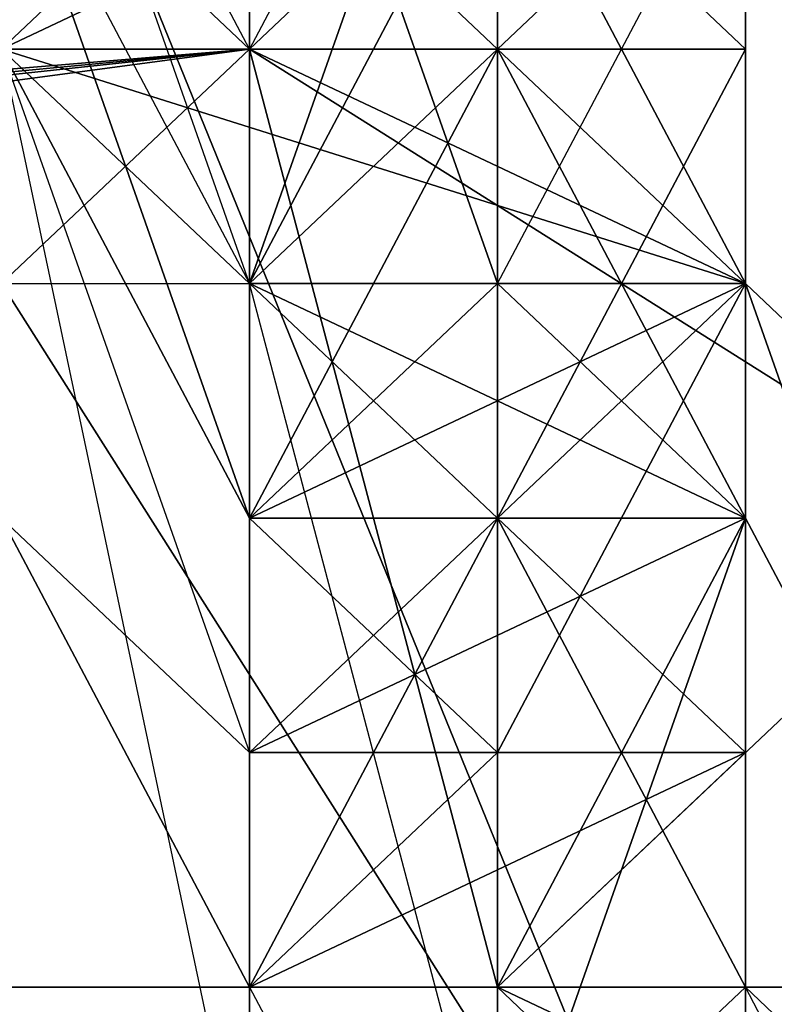
# Model space of a CAD drawing. Units: millimetres. Extents: x 64811 to 83390, y -8972 to 267.
# Drawn here: x 70646 to 70662, y -4262 to -4241 of the extents above; entities that cross this region are included whole.
import ezdxf

# ---------------------------------------------------------------- set-up
doc = ezdxf.new("R2010")
doc.units = ezdxf.units.MM
doc.layers.add('HARDWOOD ИК 0151Т-4', color=250, linetype='Continuous', lineweight=25)
doc.layers.add('МАФЫ НАШИ', color=7, linetype='Continuous', lineweight=25)

# ---------------------------------------------------------------- blocks, each defined once
blk = doc.blocks.new('пртенон')
at = {"layer": 'HARDWOOD ИК 0151Т-4', "color": 7, "lineweight": 25}
for p, q in [((70634.938, -4206.012), (70661.756, -4271.933)), ((70661.756, -4271.933), (70634.938, -4206.012)), ((70634.938, -4206.012), (70661.756, -4271.933)), ((70661.756, -4271.933), (70634.938, -4206.012)), ((70651.029, -4226.295), (70651.029, -4246.579)), ((70651.029, -4226.295), (70651.029, -4251.65)), ((70651.029, -4251.65), (70651.029, -4226.295)), ((70651.029, -4226.295), (70651.029, -4246.579)), ((70651.029, -4246.579), (70651.029, -4226.295)), ((70651.029, -4241.508), (70651.029, -4226.295)), ((70651.029, -4226.295), (70651.029, -4246.579)), ((70651.029, -4246.579), (70651.029, -4226.295)), ((70651.029, -4226.295), (70651.029, -4241.508)), ((70651.029, -4226.295), (70651.029, -4241.508)), ((70651.029, -4246.579), (70651.029, -4226.295)), ((70651.029, -4246.579), (70651.029, -4226.295)), ((70651.029, -4246.579), (70651.029, -4226.295)), ((70651.029, -4226.295), (70651.029, -4251.65)), ((70651.029, -4246.579), (70651.029, -4226.295)), ((70651.029, -4251.65), (70651.029, -4226.295)), ((70656.392, -4241.508), (70656.392, -4226.295)), ((70656.392, -4241.508), (70656.392, -4226.295)), ((70656.392, -4241.508), (70656.392, -4226.295)), ((70656.392, -4226.295), (70656.392, -4241.508)), ((70656.392, -4241.508), (70656.392, -4226.295)), ((70656.392, -4246.579), (70656.392, -4226.295)), ((70656.392, -4241.508), (70656.392, -4226.295)), ((70651.029, -4246.579), (70645.665, -4231.366)), ((70651.029, -4246.579), (70645.665, -4231.366)), ((70651.029, -4241.508), (70645.665, -4231.366)), ((70651.029, -4241.508), (70645.665, -4231.366)), ((70651.029, -4246.579), (70651.029, -4231.366)), ((70651.029, -4251.65), (70651.029, -4231.366)), ((70651.029, -4231.366), (70651.029, -4251.65)), ((70651.029, -4246.579), (70651.029, -4231.366)), ((70651.029, -4231.366), (70656.392, -4246.579)), ((70656.392, -4246.579), (70651.029, -4231.366)), ((70656.392, -4231.366), (70651.029, -4246.579)), ((70651.029, -4241.508), (70651.029, -4231.366)), ((70651.029, -4241.508), (70651.029, -4231.366)), ((70651.029, -4231.366), (70651.029, -4241.508)), ((70651.029, -4241.508), (70651.029, -4231.366)), ((70656.392, -4231.366), (70651.029, -4241.508)), ((70656.392, -4231.366), (70651.029, -4241.508)), ((70656.392, -4231.366), (70651.029, -4246.579)), ((70651.029, -4231.366), (70656.392, -4246.579)), ((70656.392, -4246.579), (70651.029, -4231.366)), ((70651.029, -4231.366), (70651.029, -4246.579)), ((70651.029, -4246.579), (70656.392, -4231.366)), ((70651.029, -4231.366), (70651.029, -4246.579)), ((70651.029, -4231.366), (70651.029, -4251.65)), ((70651.029, -4251.65), (70651.029, -4231.366)), ((70651.029, -4231.366), (70651.029, -4246.579)), ((70651.029, -4241.508), (70651.029, -4231.366)), ((70651.029, -4241.508), (70651.029, -4231.366)), ((70656.392, -4231.366), (70651.029, -4246.579)), ((70656.392, -4231.366), (70656.392, -4241.508)), ((70656.392, -4241.508), (70656.392, -4231.366)), ((70656.392, -4231.366), (70656.392, -4241.508)), ((70656.392, -4231.366), (70656.392, -4241.508)), ((70656.392, -4241.508), (70656.392, -4231.366)), ((70656.392, -4231.366), (70656.392, -4241.508)), ((70656.392, -4231.366), (70656.392, -4241.508)), ((70656.392, -4231.366), (70656.392, -4241.508)), ((70656.392, -4241.508), (70656.392, -4231.366)), ((70656.392, -4231.366), (70656.392, -4241.508)), ((70656.392, -4231.366), (70656.392, -4241.508)), ((70656.392, -4241.508), (70656.392, -4231.366)), ((70656.392, -4231.366), (70656.392, -4241.508)), ((70656.392, -4241.508), (70656.392, -4231.366)), ((70656.392, -4231.366), (70656.392, -4241.508)), ((70656.392, -4241.508), (70656.392, -4231.366)), ((70656.392, -4231.366), (70656.392, -4241.508)), ((70656.392, -4241.508), (70656.392, -4231.366)), ((70656.392, -4231.366), (70656.392, -4241.508)), ((70656.392, -4231.366), (70656.392, -4241.508)), ((70645.665, -4236.437), (70651.029, -4251.65)), ((70651.029, -4251.65), (70645.665, -4236.437)), ((70645.665, -4236.437), (70651.029, -4246.579)), ((70656.392, -4236.437), (70645.665, -4241.508)), ((70645.665, -4236.437), (70651.029, -4241.508)), ((70651.029, -4236.437), (70645.665, -4241.508)), ((70645.665, -4241.508), (70651.029, -4236.437)), ((70651.029, -4241.508), (70645.665, -4236.437)), ((70645.665, -4236.437), (70651.029, -4241.508)), ((70656.392, -4236.437), (70645.665, -4241.508)), ((70645.665, -4241.508), (70656.392, -4236.437)), ((70651.029, -4236.437), (70645.665, -4241.508)), ((70645.665, -4236.437), (70651.029, -4241.508)), ((70651.029, -4241.508), (70645.665, -4236.437)), ((70645.665, -4241.508), (70651.029, -4236.437)), ((70651.029, -4251.65), (70645.665, -4236.437)), ((70645.665, -4236.437), (70651.029, -4251.65)), ((70651.029, -4251.65), (70645.665, -4236.437)), ((70645.665, -4236.437), (70651.029, -4251.65)), ((70651.029, -4251.65), (70645.665, -4236.437)), ((70645.665, -4236.437), (70651.029, -4246.579)), ((70651.029, -4251.65), (70645.665, -4236.437)), ((70645.665, -4236.437), (70651.029, -4251.65)), ((70651.029, -4241.508), (70645.665, -4236.437)), ((70645.665, -4236.437), (70651.029, -4251.65)), ((70651.029, -4241.508), (70651.029, -4236.437)), ((70656.392, -4241.508), (70651.029, -4236.437)), ((70656.392, -4236.437), (70651.029, -4246.579)), ((70651.029, -4246.579), (70651.029, -4236.437)), ((70651.029, -4246.579), (70656.392, -4236.437)), ((70651.029, -4236.437), (70651.029, -4241.508)), ((70651.029, -4236.437), (70651.029, -4241.508)), ((70651.029, -4246.579), (70651.029, -4236.437)), ((70651.029, -4236.437), (70651.029, -4241.508)), ((70651.029, -4246.579), (70651.029, -4236.437)), ((70651.029, -4236.437), (70651.029, -4246.579)), ((70651.029, -4241.508), (70651.029, -4236.437)), ((70651.029, -4236.437), (70651.029, -4241.508)), ((70656.392, -4241.508), (70651.029, -4236.437)), ((70651.029, -4241.508), (70651.029, -4236.437)), ((70656.392, -4241.508), (70651.029, -4236.437)), ((70651.029, -4246.579), (70656.392, -4236.437)), ((70656.392, -4236.437), (70651.029, -4246.579)), ((70651.029, -4236.437), (70651.029, -4241.508)), ((70651.029, -4236.437), (70651.029, -4241.508)), ((70651.029, -4246.579), (70651.029, -4236.437)), ((70651.029, -4236.437), (70651.029, -4241.508)), ((70651.029, -4241.508), (70651.029, -4236.437)), ((70651.029, -4236.437), (70651.029, -4241.508)), ((70656.392, -4236.437), (70651.029, -4241.508)), ((70651.029, -4241.508), (70656.392, -4236.437)), ((70651.029, -4236.437), (70651.029, -4246.579)), ((70656.392, -4236.437), (70651.029, -4241.508)), ((70651.029, -4246.579), (70651.029, -4236.437)), ((70651.029, -4236.437), (70656.392, -4241.508)), ((70651.029, -4241.508), (70656.392, -4236.437)), ((70651.029, -4236.437), (70651.029, -4241.508)), ((70656.392, -4241.508), (70651.029, -4236.437)), ((70651.029, -4246.579), (70651.029, -4236.437)), ((70651.029, -4236.437), (70651.029, -4246.579)), ((70651.029, -4236.437), (70651.029, -4246.579)), ((70651.029, -4246.579), (70651.029, -4236.437)), ((70651.029, -4241.508), (70651.029, -4236.437)), ((70651.029, -4236.437), (70651.029, -4241.508)), ((70656.392, -4236.437), (70656.392, -4241.508)), ((70661.756, -4246.579), (70656.392, -4236.437)), ((70656.392, -4236.437), (70661.756, -4246.579)), ((70656.392, -4241.508), (70656.392, -4236.437)), ((70656.392, -4246.579), (70661.756, -4236.437)), ((70661.756, -4236.437), (70656.392, -4241.508)), ((70661.756, -4241.508), (70656.392, -4236.437)), ((70656.392, -4236.437), (70661.756, -4241.508)), ((70656.392, -4246.579), (70661.756, -4236.437)), ((70661.756, -4241.508), (70656.392, -4236.437)), ((70656.392, -4236.437), (70656.392, -4241.508)), ((70656.392, -4236.437), (70661.756, -4241.508)), ((70661.756, -4241.508), (70656.392, -4236.437)), ((70661.756, -4236.437), (70656.392, -4241.508)), ((70656.392, -4241.508), (70656.392, -4236.437)), ((70656.392, -4236.437), (70661.756, -4241.508)), ((70661.756, -4246.579), (70661.756, -4236.437)), ((70661.756, -4236.437), (70661.756, -4241.508)), ((70661.756, -4236.437), (70661.756, -4251.65)), ((70661.756, -4236.437), (70661.756, -4241.508)), ((70661.756, -4241.508), (70661.756, -4236.437)), ((70661.756, -4241.508), (70661.756, -4236.437)), ((70661.756, -4246.579), (70661.756, -4236.437)), ((70661.756, -4236.437), (70661.756, -4241.508)), ((70651.029, -4241.508), (70227.302, -4287.146)), ((70227.302, -4282.075), (70651.029, -4241.508)), ((70651.029, -4241.508), (70227.302, -4277.004)), ((70227.302, -4277.004), (70651.029, -4241.508)), ((70651.029, -4241.508), (70227.302, -4277.004)), ((70227.302, -4282.075), (70651.029, -4241.508)), ((70651.029, -4241.508), (70227.302, -4282.075)), ((70227.302, -4287.146), (70651.029, -4241.508)), ((70651.029, -4241.508), (70227.302, -4287.146)), ((70227.302, -4277.004), (70651.029, -4241.508)), ((70232.665, -4297.288), (70651.029, -4241.508)), ((70651.029, -4241.508), (70232.665, -4297.288)), ((70645.665, -4241.508), (70661.756, -4246.579)), ((70651.029, -4246.579), (70645.665, -4241.508)), ((70645.665, -4241.508), (70651.029, -4241.508)), ((70651.029, -4241.508), (70645.665, -4241.508)), ((70651.029, -4241.508), (70645.665, -4246.579)), ((70645.665, -4241.508), (70661.756, -4246.579)), ((70661.756, -4246.579), (70645.665, -4241.508)), ((70645.665, -4241.508), (70651.029, -4251.65)), ((70651.029, -4241.508), (70645.665, -4246.579)), ((70645.665, -4246.579), (70651.029, -4241.508)), ((70651.029, -4246.579), (70645.665, -4241.508)), ((70645.665, -4241.508), (70651.029, -4241.508)), ((70651.029, -4241.508), (70645.665, -4241.508)), ((70645.665, -4241.508), (70651.029, -4256.721)), ((70645.665, -4241.508), (70651.029, -4266.862)), ((70651.029, -4251.65), (70645.665, -4241.508)), ((70645.665, -4241.508), (70661.756, -4246.579)), ((70645.665, -4241.508), (70651.029, -4266.862)), ((70651.029, -4251.65), (70651.029, -4241.508)), ((70651.029, -4241.508), (70651.029, -4261.791)), ((70651.029, -4261.791), (70651.029, -4241.508)), ((70651.029, -4241.508), (70651.029, -4251.65)), ((70651.029, -4251.65), (70651.029, -4241.508)), ((70656.392, -4241.508), (70651.029, -4241.508)), ((70651.029, -4241.508), (70651.029, -4246.579)), ((70651.029, -4246.579), (70651.029, -4241.508)), ((70651.029, -4241.508), (70656.392, -4241.508)), ((70651.029, -4241.508), (70651.029, -4251.65)), ((70661.756, -4246.579), (70651.029, -4241.508)), ((70651.029, -4241.508), (70667.119, -4251.65)), ((70656.392, -4261.791), (70651.029, -4241.508)), ((70651.029, -4241.508), (70667.119, -4251.65)), ((70651.029, -4246.579), (70656.392, -4241.508)), ((70656.392, -4241.508), (70651.029, -4251.65)), ((70651.029, -4241.508), (70651.029, -4246.579)), ((70651.029, -4246.579), (70651.029, -4241.508)), ((70651.029, -4241.508), (70651.029, -4251.65)), ((70651.029, -4246.579), (70651.029, -4241.508)), ((70656.392, -4241.508), (70651.029, -4246.579)), ((70651.029, -4246.579), (70651.029, -4241.508)), ((70651.029, -4246.579), (70651.029, -4241.508)), ((70651.029, -4241.508), (70651.029, -4246.579)), ((70651.029, -4251.65), (70651.029, -4241.508)), ((70651.029, -4241.508), (70651.029, -4246.579)), ((70651.029, -4251.65), (70651.029, -4241.508)), ((70651.029, -4241.508), (70651.029, -4246.579)), ((70651.029, -4241.508), (70651.029, -4246.579)), ((70651.029, -4241.508), (70656.392, -4241.508)), ((70651.029, -4251.65), (70656.392, -4241.508)), ((70656.392, -4241.508), (70651.029, -4246.579)), ((70651.029, -4241.508), (70651.029, -4246.579)), ((70651.029, -4246.579), (70656.392, -4241.508)), ((70656.392, -4241.508), (70651.029, -4241.508)), ((70651.029, -4246.579), (70651.029, -4241.508)), ((70651.029, -4241.508), (70656.392, -4241.508)), ((70656.392, -4241.508), (70651.029, -4246.579)), ((70656.392, -4241.508), (70651.029, -4251.65)), ((70651.029, -4241.508), (70656.392, -4241.508)), ((70651.029, -4246.579), (70656.392, -4241.508)), ((70651.029, -4251.65), (70656.392, -4241.508)), ((70656.392, -4241.508), (70651.029, -4246.579)), ((70651.029, -4246.579), (70651.029, -4241.508)), ((70651.029, -4241.508), (70651.029, -4246.579)), ((70656.392, -4241.508), (70651.029, -4251.65)), ((70651.029, -4246.579), (70656.392, -4241.508)), ((70651.029, -4246.579), (70651.029, -4241.508)), ((70651.029, -4241.508), (70651.029, -4246.579)), ((70651.029, -4266.862), (70651.029, -4241.508)), ((70651.029, -4246.579), (70656.392, -4241.508)), ((70656.392, -4241.508), (70651.029, -4246.579)), ((70651.029, -4246.579), (70656.392, -4241.508)), ((70656.392, -4241.508), (70651.029, -4246.579)), ((70661.756, -4246.579), (70651.029, -4241.508)), ((70651.029, -4241.508), (70661.756, -4241.508)), ((70651.029, -4241.508), (70656.392, -4241.508)), ((70656.392, -4241.508), (70651.029, -4246.579)), ((70651.029, -4246.579), (70656.392, -4241.508)), ((70656.392, -4241.508), (70651.029, -4251.65)), ((70651.029, -4266.862), (70651.029, -4241.508)), ((70667.119, -4251.65), (70651.029, -4241.508)), ((70651.029, -4241.508), (70656.392, -4261.791)), ((70651.029, -4261.791), (70651.029, -4241.508)), ((70651.029, -4241.508), (70651.029, -4261.791)), ((70651.029, -4261.791), (70651.029, -4241.508)), ((70651.029, -4241.508), (70651.029, -4251.65)), ((70661.756, -4246.579), (70651.029, -4241.508)), ((70651.029, -4241.508), (70667.119, -4251.65)), ((70651.029, -4246.579), (70656.392, -4241.508)), ((70651.029, -4241.508), (70661.756, -4241.508)), ((70656.392, -4241.508), (70651.029, -4246.579)), ((70656.392, -4241.508), (70651.029, -4246.579)), ((70651.029, -4246.579), (70656.392, -4241.508)), ((70661.756, -4241.508), (70651.029, -4241.508)), ((70651.029, -4241.508), (70661.756, -4246.579)), ((70651.029, -4251.65), (70651.029, -4241.508)), ((70651.029, -4241.508), (70651.029, -4251.65)), ((70651.029, -4251.65), (70651.029, -4241.508)), ((70656.392, -4241.508), (70661.756, -4246.579)), ((70661.756, -4246.579), (70656.392, -4241.508)), ((70661.756, -4246.579), (70656.392, -4241.508)), ((70656.392, -4241.508), (70656.392, -4246.579)), ((70656.392, -4241.508), (70661.756, -4246.579)), ((70661.756, -4246.579), (70656.392, -4241.508)), ((70656.392, -4246.579), (70656.392, -4241.508)), ((70656.392, -4246.579), (70656.392, -4241.508)), ((70656.392, -4241.508), (70661.756, -4246.579)), ((70656.392, -4241.508), (70656.392, -4246.579)), ((70656.392, -4246.579), (70656.392, -4241.508)), ((70656.392, -4241.508), (70656.392, -4246.579)), ((70656.392, -4241.508), (70661.756, -4251.65)), ((70661.756, -4251.65), (70656.392, -4241.508)), ((70656.392, -4241.508), (70661.756, -4241.508)), ((70661.756, -4241.508), (70656.392, -4241.508)), ((70656.392, -4241.508), (70661.756, -4246.579)), ((70661.756, -4246.579), (70656.392, -4241.508)), ((70656.392, -4241.508), (70661.756, -4241.508)), ((70661.756, -4241.508), (70656.392, -4251.65)), ((70661.756, -4246.579), (70656.392, -4241.508)), ((70656.392, -4241.508), (70661.756, -4246.579)), ((70656.392, -4246.579), (70656.392, -4241.508)), ((70656.392, -4241.508), (70656.392, -4246.579)), ((70656.392, -4251.65), (70656.392, -4241.508)), ((70656.392, -4241.508), (70661.756, -4241.508)), ((70656.392, -4241.508), (70656.392, -4246.579)), ((70656.392, -4246.579), (70656.392, -4241.508)), ((70661.756, -4241.508), (70656.392, -4241.508)), ((70656.392, -4241.508), (70656.392, -4251.65)), ((70656.392, -4251.65), (70661.756, -4241.508)), ((70656.392, -4241.508), (70661.756, -4251.65)), ((70661.756, -4241.508), (70656.392, -4251.65)), ((70656.392, -4241.508), (70661.756, -4241.508)), ((70661.756, -4241.508), (70656.392, -4241.508)), ((70661.756, -4251.65), (70656.392, -4241.508)), ((70656.392, -4241.508), (70661.756, -4241.508)), ((70661.756, -4241.508), (70661.756, -4246.579)), ((70661.756, -4251.65), (70661.756, -4241.508)), ((70661.756, -4241.508), (70661.756, -4246.579)), ((70661.756, -4246.579), (70661.756, -4241.508)), ((70661.756, -4241.508), (70661.756, -4251.65)), ((70661.756, -4271.933), (70645.665, -4246.579)), ((70645.665, -4246.579), (70661.756, -4271.933)), ((70645.665, -4246.579), (70661.756, -4271.933)), ((70661.756, -4271.933), (70645.665, -4246.579)), ((70645.665, -4246.579), (70651.029, -4246.579)), ((70645.665, -4246.579), (70651.029, -4246.579)), ((70651.029, -4251.65), (70651.029, -4246.579)), ((70651.029, -4246.579), (70651.029, -4251.65)), ((70651.029, -4246.579), (70651.029, -4251.65)), ((70651.029, -4251.65), (70651.029, -4246.579)), ((70651.029, -4251.65), (70651.029, -4246.579)), ((70651.029, -4246.579), (70651.029, -4271.933)), ((70651.029, -4261.791), (70651.029, -4246.579)), ((70651.029, -4246.579), (70651.029, -4251.65)), ((70651.029, -4251.65), (70656.392, -4246.579)), ((70661.756, -4246.579), (70651.029, -4246.579)), ((70661.756, -4251.65), (70651.029, -4246.579)), ((70651.029, -4246.579), (70656.392, -4246.579)), ((70661.756, -4251.65), (70651.029, -4246.579)), ((70651.029, -4251.65), (70651.029, -4246.579)), ((70651.029, -4246.579), (70651.029, -4251.65)), ((70651.029, -4251.65), (70651.029, -4246.579)), ((70651.029, -4251.65), (70651.029, -4246.579)), ((70651.029, -4246.579), (70651.029, -4251.65)), ((70651.029, -4246.579), (70651.029, -4251.65)), ((70651.029, -4251.65), (70651.029, -4246.579)), ((70651.029, -4246.579), (70651.029, -4251.65)), ((70651.029, -4246.579), (70651.029, -4251.65)), ((70651.029, -4251.65), (70656.392, -4246.579)), ((70656.392, -4246.579), (70651.029, -4246.579)), ((70651.029, -4246.579), (70651.029, -4251.65)), ((70651.029, -4251.65), (70656.392, -4246.579)), ((70656.392, -4246.579), (70651.029, -4251.65)), ((70651.029, -4251.65), (70656.392, -4246.579)), ((70656.392, -4246.579), (70651.029, -4246.579)), ((70661.756, -4246.579), (70651.029, -4246.579)), ((70651.029, -4251.65), (70661.756, -4246.579)), ((70661.756, -4246.579), (70651.029, -4251.65)), ((70656.392, -4251.65), (70651.029, -4246.579)), ((70651.029, -4246.579), (70661.756, -4246.579)), ((70661.756, -4251.65), (70651.029, -4246.579)), ((70651.029, -4246.579), (70651.029, -4256.721)), ((70651.029, -4246.579), (70656.392, -4246.579)), ((70651.029, -4246.579), (70651.029, -4251.65)), ((70651.029, -4251.65), (70651.029, -4246.579)), ((70651.029, -4251.65), (70651.029, -4246.579)), ((70651.029, -4246.579), (70651.029, -4251.65)), ((70651.029, -4246.579), (70651.029, -4251.65)), ((70651.029, -4251.65), (70651.029, -4246.579)), ((70651.029, -4246.579), (70656.392, -4251.65)), ((70651.029, -4256.721), (70651.029, -4246.579)), ((70651.029, -4251.65), (70651.029, -4246.579)), ((70656.392, -4246.579), (70651.029, -4246.579)), ((70651.029, -4246.579), (70661.756, -4251.65)), ((70651.029, -4251.65), (70656.392, -4246.579)), ((70656.392, -4266.862), (70651.029, -4246.579)), ((70651.029, -4246.579), (70656.392, -4251.65)), ((70651.029, -4246.579), (70651.029, -4251.65)), ((70651.029, -4251.65), (70656.392, -4246.579)), ((70656.392, -4246.579), (70651.029, -4251.65)), ((70661.756, -4246.579), (70651.029, -4251.65)), ((70651.029, -4246.579), (70651.029, -4251.65)), ((70656.392, -4251.65), (70651.029, -4246.579)), ((70661.756, -4251.65), (70651.029, -4246.579)), ((70651.029, -4246.579), (70651.029, -4256.721)), ((70656.392, -4246.579), (70651.029, -4251.65)), ((70651.029, -4246.579), (70651.029, -4246.579)), ((70651.029, -4251.65), (70651.029, -4246.579)), ((70651.029, -4246.579), (70651.029, -4271.933)), ((70656.392, -4266.862), (70651.029, -4246.579)), ((70651.029, -4246.579), (70661.756, -4251.65)), ((70661.756, -4251.65), (70651.029, -4246.579)), ((70651.029, -4251.65), (70656.392, -4246.579)), ((70651.029, -4246.579), (70651.029, -4251.65)), ((70656.392, -4246.579), (70651.029, -4251.65)), ((70651.029, -4251.65), (70656.392, -4246.579)), ((70651.029, -4261.791), (70651.029, -4246.579)), ((70651.029, -4246.579), (70651.029, -4261.791)), ((70651.029, -4246.579), (70651.029, -4251.65)), ((70651.029, -4251.65), (70651.029, -4246.579)), ((70656.392, -4246.579), (70661.756, -4246.579)), ((70656.392, -4246.579), (70661.756, -4246.579)), ((70656.392, -4261.791), (70656.392, -4246.579)), ((70656.392, -4246.579), (70656.392, -4266.862)), ((70661.756, -4246.579), (70656.392, -4256.721)), ((70661.756, -4246.579), (70656.392, -4256.721)), ((70656.392, -4246.579), (70661.756, -4246.579)), ((70661.756, -4246.579), (70656.392, -4246.579)), ((70656.392, -4256.721), (70661.756, -4246.579)), ((70661.756, -4246.579), (70656.392, -4251.65)), ((70661.756, -4246.579), (70656.392, -4251.65)), ((70656.392, -4251.65), (70661.756, -4246.579)), ((70656.392, -4251.65), (70661.756, -4246.579)), ((70661.756, -4246.579), (70656.392, -4256.721)), ((70656.392, -4256.721), (70661.756, -4246.579)), ((70661.756, -4251.65), (70656.392, -4246.579)), ((70661.756, -4246.579), (70656.392, -4256.721)), ((70656.392, -4256.721), (70661.756, -4246.579)), ((70656.392, -4246.579), (70656.392, -4261.791)), ((70656.392, -4251.65), (70656.392, -4246.579)), ((70656.392, -4246.579), (70656.392, -4251.65)), ((70656.392, -4261.791), (70656.392, -4246.579)), ((70656.392, -4261.791), (70656.392, -4246.579)), ((70656.392, -4246.579), (70661.756, -4251.65)), ((70656.392, -4246.579), (70656.392, -4251.65)), ((70656.392, -4251.65), (70656.392, -4246.579)), ((70656.392, -4246.579), (70656.392, -4261.791)), ((70656.392, -4261.791), (70656.392, -4246.579)), ((70656.392, -4246.579), (70661.756, -4246.579)), ((70661.756, -4246.579), (70656.392, -4246.579)), ((70656.392, -4251.65), (70656.392, -4246.579)), ((70656.392, -4246.579), (70656.392, -4251.65)), ((70656.392, -4251.65), (70656.392, -4246.579)), ((70656.392, -4246.579), (70661.756, -4246.579)), ((70661.756, -4246.579), (70656.392, -4251.65)), ((70656.392, -4251.65), (70661.756, -4246.579)), ((70661.756, -4246.579), (70656.392, -4251.65)), ((70656.392, -4251.65), (70656.392, -4246.579)), ((70656.392, -4246.579), (70656.392, -4251.65)), ((70656.392, -4251.65), (70656.392, -4246.579)), ((70656.392, -4246.579), (70656.392, -4251.65)), ((70656.392, -4251.65), (70656.392, -4246.579)), ((70656.392, -4246.579), (70656.392, -4261.791)), ((70656.392, -4251.65), (70656.392, -4246.579)), ((70656.392, -4246.579), (70656.392, -4251.65)), ((70656.392, -4251.65), (70656.392, -4246.579)), ((70656.392, -4246.579), (70656.392, -4261.791)), ((70656.392, -4261.791), (70656.392, -4246.579)), ((70656.392, -4246.579), (70656.392, -4261.791)), ((70661.756, -4251.65), (70656.392, -4246.579)), ((70656.392, -4251.65), (70656.392, -4246.579)), ((70656.392, -4246.579), (70661.756, -4246.579)), ((70661.756, -4246.579), (70656.392, -4251.65)), ((70656.392, -4246.579), (70661.756, -4246.579)), ((70661.756, -4246.579), (70656.392, -4246.579)), ((70661.756, -4246.579), (70656.392, -4251.65)), ((70661.756, -4246.579), (70656.392, -4246.579)), ((70656.392, -4246.579), (70661.756, -4251.65)), ((70656.392, -4261.791), (70656.392, -4246.579)), ((70656.392, -4246.579), (70661.756, -4251.65)), ((70661.756, -4251.65), (70656.392, -4246.579)), ((70656.392, -4261.791), (70656.392, -4246.579)), ((70656.392, -4246.579), (70656.392, -4266.862)), ((70656.392, -4251.65), (70656.392, -4246.579)), ((70656.392, -4246.579), (70656.392, -4251.65)), ((70656.392, -4246.579), (70656.392, -4251.65)), ((70656.392, -4246.579), (70656.392, -4251.65)), ((70656.392, -4251.65), (70656.392, -4246.579)), ((70656.392, -4246.579), (70656.392, -4261.791)), ((70656.392, -4261.791), (70656.392, -4246.579)), ((70661.756, -4246.579), (70661.756, -4251.65)), ((70661.756, -4251.65), (70661.756, -4246.579)), ((70661.756, -4246.579), (70667.119, -4261.791)), ((70661.756, -4246.579), (70661.756, -4251.65)), ((70661.756, -4251.65), (70661.756, -4246.579)), ((70661.756, -4246.579), (70661.756, -4256.721)), ((70661.756, -4251.65), (70661.756, -4246.579)), ((70661.756, -4251.65), (70661.756, -4246.579)), ((70661.756, -4246.579), (70661.756, -4251.65)), ((70661.756, -4246.579), (70661.756, -4251.65)), ((70667.119, -4261.791), (70661.756, -4246.579)), ((70661.756, -4251.65), (70661.756, -4246.579)), ((70661.756, -4246.579), (70661.756, -4251.65)), ((70667.119, -4261.791), (70661.756, -4246.579)), ((70661.756, -4246.579), (70661.756, -4251.65)), ((70667.119, -4261.791), (70661.756, -4246.579)), ((70661.756, -4246.579), (70667.119, -4261.791)), ((70667.119, -4261.791), (70661.756, -4246.579)), ((70661.756, -4246.579), (70661.756, -4251.65)), ((70661.756, -4246.579), (70661.756, -4251.65)), ((70661.756, -4251.65), (70661.756, -4246.579)), ((70661.756, -4251.65), (70661.756, -4246.579)), ((70661.756, -4246.579), (70661.756, -4251.65)), ((70661.756, -4251.65), (70661.756, -4246.579)), ((70661.756, -4251.65), (70661.756, -4246.579)), ((70661.756, -4246.579), (70661.756, -4251.65)), ((70661.756, -4251.65), (70661.756, -4246.579)), ((70667.119, -4251.65), (70661.756, -4246.579)), ((70645.665, -4251.65), (70651.029, -4261.791)), ((70651.029, -4256.721), (70645.665, -4251.65)), ((70651.029, -4256.721), (70645.665, -4251.65)), ((70651.029, -4261.791), (70645.665, -4251.65)), ((70645.665, -4251.65), (70651.029, -4256.721)), ((70651.029, -4261.791), (70656.392, -4251.65)), ((70656.392, -4251.65), (70651.029, -4251.65)), ((70651.029, -4256.721), (70656.392, -4251.65)), ((70656.392, -4251.65), (70651.029, -4256.721)), ((70651.029, -4251.65), (70651.029, -4261.791)), ((70651.029, -4261.791), (70651.029, -4251.65)), ((70651.029, -4251.65), (70651.029, -4256.721)), ((70651.029, -4256.721), (70661.756, -4251.65)), ((70661.756, -4251.65), (70651.029, -4251.65)), ((70651.029, -4256.721), (70656.392, -4251.65)), ((70656.392, -4251.65), (70651.029, -4256.721)), ((70651.029, -4251.65), (70656.392, -4256.721)), ((70651.029, -4256.721), (70661.756, -4251.65)), ((70656.392, -4251.65), (70651.029, -4256.721)), ((70661.756, -4251.65), (70651.029, -4256.721)), ((70651.029, -4256.721), (70651.029, -4251.65)), ((70651.029, -4251.65), (70661.756, -4251.65)), ((70651.029, -4256.721), (70656.392, -4251.65)), ((70651.029, -4256.721), (70661.756, -4251.65)), ((70656.392, -4256.721), (70651.029, -4251.65)), ((70651.029, -4251.65), (70651.029, -4261.791)), ((70651.029, -4256.721), (70661.756, -4251.65)), ((70651.029, -4271.933), (70651.029, -4251.65)), ((70656.392, -4251.65), (70651.029, -4256.721)), ((70656.392, -4251.65), (70651.029, -4261.791)), ((70651.029, -4261.791), (70651.029, -4251.65)), ((70651.029, -4251.65), (70656.392, -4251.65)), ((70656.392, -4251.65), (70651.029, -4256.721)), ((70651.029, -4251.65), (70656.392, -4256.721)), ((70656.392, -4251.65), (70651.029, -4256.721)), ((70651.029, -4256.721), (70661.756, -4251.65)), ((70651.029, -4256.721), (70661.756, -4251.65)), ((70651.029, -4251.65), (70651.029, -4261.791)), ((70651.029, -4261.791), (70651.029, -4251.65)), ((70651.029, -4251.65), (70656.392, -4256.721)), ((70651.029, -4251.65), (70661.756, -4251.65)), ((70651.029, -4251.65), (70651.029, -4261.791)), ((70651.029, -4251.65), (70651.029, -4271.933)), ((70651.029, -4261.791), (70651.029, -4251.65)), ((70651.029, -4271.933), (70651.029, -4251.65)), ((70651.029, -4251.65), (70651.029, -4261.791)), ((70656.392, -4251.65), (70651.029, -4261.791)), ((70651.029, -4261.791), (70651.029, -4251.65)), ((70651.029, -4251.65), (70656.392, -4251.65)), ((70656.392, -4251.65), (70651.029, -4251.65)), ((70656.392, -4251.65), (70651.029, -4256.721)), ((70651.029, -4256.721), (70656.392, -4251.65)), ((70656.392, -4251.65), (70651.029, -4251.65)), ((70651.029, -4251.65), (70651.029, -4256.721)), ((70651.029, -4261.791), (70656.392, -4251.65)), ((70651.029, -4261.791), (70651.029, -4251.65)), ((70651.029, -4251.65), (70651.029, -4261.791)), ((70651.029, -4251.65), (70651.029, -4261.791)), ((70651.029, -4261.791), (70651.029, -4251.65)), ((70651.029, -4261.791), (70651.029, -4251.65)), ((70651.029, -4251.65), (70651.029, -4261.791)), ((70651.029, -4251.65), (70651.029, -4261.791)), ((70651.029, -4261.791), (70651.029, -4251.65)), ((70656.392, -4266.862), (70656.392, -4251.65)), ((70656.392, -4251.65), (70656.392, -4266.862)), ((70656.392, -4266.862), (70656.392, -4251.65)), ((70656.392, -4251.65), (70656.392, -4261.791)), ((70667.119, -4251.65), (70656.392, -4261.791)), ((70661.756, -4261.791), (70656.392, -4251.65)), ((70656.392, -4251.65), (70656.392, -4261.791)), ((70656.392, -4261.791), (70661.756, -4251.65)), ((70656.392, -4251.65), (70656.392, -4256.721)), ((70656.392, -4256.721), (70656.392, -4251.65)), ((70661.756, -4256.721), (70656.392, -4251.65)), ((70656.392, -4251.65), (70656.392, -4256.721)), ((70656.392, -4256.721), (70656.392, -4251.65)), ((70656.392, -4251.65), (70656.392, -4256.721)), ((70656.392, -4256.721), (70656.392, -4251.65)), ((70656.392, -4251.65), (70656.392, -4256.721)), ((70656.392, -4256.721), (70656.392, -4251.65)), ((70656.392, -4251.65), (70661.756, -4256.721)), ((70656.392, -4261.791), (70656.392, -4251.65)), ((70656.392, -4251.65), (70656.392, -4261.791)), ((70656.392, -4261.791), (70656.392, -4251.65)), ((70656.392, -4251.65), (70656.392, -4261.791)), ((70656.392, -4256.721), (70656.392, -4251.65)), ((70656.392, -4251.65), (70661.756, -4251.65)), ((70656.392, -4261.791), (70656.392, -4251.65)), ((70656.392, -4251.65), (70661.756, -4251.65)), ((70656.392, -4251.65), (70661.756, -4251.65)), ((70661.756, -4251.65), (70656.392, -4251.65)), ((70661.756, -4251.65), (70656.392, -4261.791)), ((70656.392, -4256.721), (70656.392, -4251.65)), ((70656.392, -4251.65), (70656.392, -4256.721)), ((70656.392, -4251.65), (70661.756, -4251.65)), ((70661.756, -4251.65), (70656.392, -4266.862)), ((70661.756, -4261.791), (70656.392, -4251.65)), ((70656.392, -4251.65), (70661.756, -4251.65)), ((70661.756, -4251.65), (70656.392, -4266.862)), ((70656.392, -4256.721), (70656.392, -4251.65)), ((70656.392, -4256.721), (70656.392, -4251.65)), ((70661.756, -4251.65), (70656.392, -4251.65)), ((70656.392, -4251.65), (70656.392, -4261.791)), ((70661.756, -4251.65), (70656.392, -4251.65)), ((70656.392, -4256.721), (70656.392, -4251.65)), ((70661.756, -4256.721), (70656.392, -4251.65)), ((70656.392, -4251.65), (70656.392, -4261.791)), ((70656.392, -4261.791), (70656.392, -4251.65)), ((70656.392, -4261.791), (70656.392, -4251.65)), ((70656.392, -4251.65), (70656.392, -4261.791)), ((70656.392, -4261.791), (70656.392, -4251.65)), ((70656.392, -4261.791), (70656.392, -4251.65)), ((70656.392, -4251.65), (70661.756, -4251.65)), ((70656.392, -4251.65), (70656.392, -4261.791)), ((70661.756, -4261.791), (70656.392, -4251.65)), ((70656.392, -4261.791), (70656.392, -4251.65)), ((70656.392, -4251.65), (70661.756, -4251.65)), ((70661.756, -4251.65), (70656.392, -4261.791)), ((70656.392, -4251.65), (70661.756, -4251.65)), ((70661.756, -4251.65), (70656.392, -4251.65)), ((70656.392, -4251.65), (70661.756, -4251.65)), ((70661.756, -4251.65), (70656.392, -4251.65)), ((70656.392, -4251.65), (70661.756, -4251.65)), ((70661.756, -4261.791), (70656.392, -4251.65)), ((70656.392, -4251.65), (70661.756, -4251.65)), ((70656.392, -4261.791), (70661.756, -4251.65)), ((70656.392, -4261.791), (70667.119, -4251.65)), ((70656.392, -4266.862), (70661.756, -4251.65)), ((70667.119, -4251.65), (70656.392, -4261.791)), ((70661.756, -4251.65), (70656.392, -4266.862)), ((70661.756, -4251.65), (70656.392, -4261.791)), ((70661.756, -4251.65), (70656.392, -4251.65)), ((70656.392, -4251.65), (70661.756, -4261.791)), ((70661.756, -4261.791), (70656.392, -4251.65)), ((70656.392, -4251.65), (70656.392, -4261.791)), ((70656.392, -4261.791), (70661.756, -4251.65)), ((70656.392, -4256.721), (70656.392, -4251.65)), ((70656.392, -4251.65), (70656.392, -4261.791)), ((70656.392, -4251.65), (70661.756, -4251.65)), ((70656.392, -4251.65), (70656.392, -4261.791)), ((70656.392, -4261.791), (70656.392, -4251.65)), ((70656.392, -4266.862), (70656.392, -4251.65)), ((70656.392, -4251.65), (70656.392, -4261.791)), ((70656.392, -4251.65), (70656.392, -4266.862)), ((70656.392, -4266.862), (70656.392, -4251.65)), ((70661.756, -4261.791), (70661.756, -4251.65)), ((70661.756, -4251.65), (70661.756, -4261.791)), ((70661.756, -4251.65), (70661.756, -4256.721)), ((70661.756, -4251.65), (70661.756, -4256.721)), ((70661.756, -4251.65), (70667.119, -4261.791)), ((70661.756, -4251.65), (70661.756, -4261.791)), ((70661.756, -4261.791), (70661.756, -4251.65)), ((70661.756, -4251.65), (70661.756, -4256.721)), ((70667.119, -4261.791), (70661.756, -4251.65)), ((70661.756, -4251.65), (70667.119, -4261.791)), ((70661.756, -4251.65), (70667.119, -4261.791)), ((70661.756, -4251.65), (70667.119, -4261.791)), ((70667.119, -4261.791), (70661.756, -4251.65)), ((70661.756, -4251.65), (70661.756, -4261.791)), ((70661.756, -4251.65), (70667.119, -4261.791)), ((70667.119, -4261.791), (70661.756, -4251.65)), ((70661.756, -4251.65), (70661.756, -4261.791)), ((70661.756, -4261.791), (70661.756, -4251.65)), ((70661.756, -4251.65), (70661.756, -4261.791)), ((70661.756, -4261.791), (70661.756, -4251.65)), ((70661.756, -4251.65), (70667.119, -4261.791)), ((70661.756, -4251.65), (70661.756, -4261.791)), ((70661.756, -4251.65), (70661.756, -4261.791)), ((70661.756, -4261.791), (70661.756, -4251.65)), ((70661.756, -4251.65), (70667.119, -4261.791)), ((70651.029, -4261.791), (70651.029, -4256.721)), ((70656.392, -4256.721), (70651.029, -4261.791)), ((70651.029, -4256.721), (70651.029, -4256.721)), ((70651.029, -4256.721), (70656.392, -4256.721)), ((70656.392, -4256.721), (70651.029, -4256.721)), ((70651.029, -4256.721), (70651.029, -4256.721)), ((70651.029, -4261.791), (70651.029, -4256.721)), ((70651.029, -4256.721), (70651.029, -4261.791)), ((70651.029, -4261.791), (70656.392, -4256.721)), ((70651.029, -4261.791), (70656.392, -4256.721)), ((70656.392, -4256.721), (70651.029, -4261.791)), ((70651.029, -4256.721), (70651.029, -4261.791)), ((70651.029, -4261.791), (70651.029, -4256.721)), ((70656.392, -4256.721), (70651.029, -4261.791)), ((70651.029, -4261.791), (70656.392, -4256.721)), ((70651.029, -4261.791), (70651.029, -4256.721)), ((70651.029, -4256.721), (70656.392, -4256.721)), ((70656.392, -4256.721), (70651.029, -4261.791)), ((70656.392, -4256.721), (70651.029, -4261.791)), ((70651.029, -4261.791), (70656.392, -4256.721)), ((70661.756, -4256.721), (70651.029, -4256.721)), ((70651.029, -4256.721), (70651.029, -4261.791)), ((70651.029, -4261.791), (70661.756, -4256.721)), ((70661.756, -4256.721), (70651.029, -4256.721)), ((70651.029, -4256.721), (70656.392, -4256.721)), ((70651.029, -4256.721), (70651.029, -4256.721)), ((70656.392, -4256.721), (70651.029, -4256.721)), ((70651.029, -4256.721), (70656.392, -4256.721)), ((70661.756, -4256.721), (70651.029, -4261.791)), ((70651.029, -4256.721), (70656.392, -4256.721)), ((70656.392, -4256.721), (70651.029, -4256.721)), ((70656.392, -4256.721), (70651.029, -4256.721)), ((70651.029, -4256.721), (70656.392, -4256.721)), ((70651.029, -4261.791), (70651.029, -4256.721)), ((70651.029, -4256.721), (70651.029, -4261.791)), ((70656.392, -4256.721), (70651.029, -4256.721)), ((70651.029, -4256.721), (70656.392, -4256.721)), ((70656.392, -4256.721), (70651.029, -4256.721)), ((70656.392, -4256.721), (70651.029, -4261.791)), ((70651.029, -4261.791), (70656.392, -4256.721)), ((70661.756, -4256.721), (70651.029, -4256.721)), ((70651.029, -4256.721), (70651.029, -4261.791)), ((70651.029, -4261.791), (70651.029, -4256.721)), ((70651.029, -4261.791), (70656.392, -4256.721)), ((70651.029, -4256.721), (70651.029, -4261.791)), ((70651.029, -4261.791), (70651.029, -4256.721)), ((70651.029, -4256.721), (70651.029, -4261.791)), ((70661.756, -4256.721), (70651.029, -4256.721)), ((70651.029, -4256.721), (70656.392, -4256.721)), ((70656.392, -4256.721), (70651.029, -4256.721)), ((70651.029, -4261.791), (70656.392, -4256.721)), ((70656.392, -4256.721), (70651.029, -4261.791)), ((70651.029, -4261.791), (70651.029, -4256.721)), ((70651.029, -4256.721), (70656.392, -4256.721)), ((70656.392, -4256.721), (70651.029, -4261.791)), ((70651.029, -4261.791), (70651.029, -4256.721)), ((70651.029, -4256.721), (70656.392, -4256.721)), ((70656.392, -4256.721), (70651.029, -4256.721)), ((70651.029, -4256.721), (70651.029, -4261.791)), ((70651.029, -4261.791), (70656.392, -4256.721)), ((70656.392, -4256.721), (70651.029, -4261.791)), ((70651.029, -4256.721), (70656.392, -4256.721)), ((70656.392, -4256.721), (70651.029, -4256.721)), ((70651.029, -4256.721), (70651.029, -4261.791)), ((70651.029, -4256.721), (70656.392, -4256.721)), ((70656.392, -4256.721), (70651.029, -4261.791)), ((70656.392, -4256.721), (70651.029, -4261.791)), ((70651.029, -4261.791), (70651.029, -4256.721)), ((70651.029, -4256.721), (70661.756, -4256.721)), ((70651.029, -4261.791), (70661.756, -4256.721)), ((70661.756, -4256.721), (70651.029, -4256.721)), ((70651.029, -4256.721), (70656.392, -4256.721)), ((70656.392, -4256.721), (70651.029, -4256.721)), ((70651.029, -4256.721), (70656.392, -4256.721)), ((70651.029, -4256.721), (70656.392, -4256.721)), ((70656.392, -4256.721), (70651.029, -4261.791)), ((70651.029, -4261.791), (70656.392, -4256.721)), ((70656.392, -4256.721), (70651.029, -4256.721)), ((70651.029, -4256.721), (70651.029, -4261.791)), ((70656.392, -4256.721), (70656.392, -4256.721)), ((70656.392, -4256.721), (70656.392, -4261.791)), ((70656.392, -4261.791), (70656.392, -4256.721)), ((70656.392, -4261.791), (70661.756, -4256.721)), ((70661.756, -4256.721), (70656.392, -4261.791)), ((70656.392, -4256.721), (70656.392, -4256.721)), ((70656.392, -4256.721), (70656.392, -4256.721)), ((70656.392, -4261.791), (70661.756, -4256.721)), ((70661.756, -4256.721), (70656.392, -4261.791)), ((70656.392, -4256.721), (70656.392, -4256.721)), ((70656.392, -4256.721), (70656.392, -4256.721)), ((70661.756, -4256.721), (70656.392, -4261.791)), ((70656.392, -4261.791), (70661.756, -4256.721)), ((70656.392, -4256.721), (70656.392, -4261.791)), ((70656.392, -4261.791), (70656.392, -4256.721)), ((70656.392, -4256.721), (70661.756, -4256.721)), ((70661.756, -4256.721), (70656.392, -4256.721)), ((70656.392, -4256.721), (70661.756, -4256.721)), ((70656.392, -4261.791), (70661.756, -4256.721)), ((70661.756, -4256.721), (70656.392, -4261.791)), ((70656.392, -4261.791), (70661.756, -4256.721)), ((70656.392, -4256.721), (70656.392, -4256.721)), ((70656.392, -4256.721), (70656.392, -4256.721)), ((70656.392, -4256.721), (70656.392, -4256.721)), ((70656.392, -4256.721), (70656.392, -4261.791)), ((70656.392, -4261.791), (70661.756, -4256.721)), ((70661.756, -4256.721), (70656.392, -4256.721)), ((70656.392, -4256.721), (70656.392, -4256.721)), ((70656.392, -4261.791), (70656.392, -4256.721)), ((70656.392, -4261.791), (70656.392, -4256.721)), ((70656.392, -4256.721), (70656.392, -4261.791)), ((70656.392, -4256.721), (70656.392, -4261.791)), ((70656.392, -4261.791), (70656.392, -4256.721)), ((70656.392, -4256.721), (70661.756, -4256.721)), ((70661.756, -4256.721), (70656.392, -4261.791)), ((70661.756, -4256.721), (70656.392, -4256.721)), ((70656.392, -4261.791), (70661.756, -4256.721)), ((70661.756, -4256.721), (70656.392, -4261.791)), ((70656.392, -4256.721), (70656.392, -4256.721)), ((70656.392, -4256.721), (70656.392, -4261.791)), ((70656.392, -4261.791), (70656.392, -4256.721)), ((70656.392, -4261.791), (70656.392, -4256.721)), ((70656.392, -4256.721), (70661.756, -4256.721)), ((70661.756, -4256.721), (70656.392, -4256.721)), ((70656.392, -4261.791), (70656.392, -4256.721)), ((70661.756, -4256.721), (70656.392, -4261.791)), ((70661.756, -4256.721), (70656.392, -4261.791)), ((70656.392, -4261.791), (70656.392, -4256.721)), ((70656.392, -4256.721), (70661.756, -4256.721)), ((70661.756, -4256.721), (70656.392, -4256.721)), ((70656.392, -4256.721), (70661.756, -4256.721)), ((70656.392, -4261.791), (70656.392, -4256.721)), ((70651.029, -4261.791), (70645.665, -4261.791)), ((70645.665, -4261.791), (70651.029, -4261.791)), ((70645.665, -4261.791), (70651.029, -4261.791)), ((70651.029, -4271.933), (70651.029, -4261.791)), ((70656.392, -4261.791), (70651.029, -4261.791)), ((70651.029, -4261.791), (70656.392, -4261.791)), ((70656.392, -4261.791), (70651.029, -4261.791)), ((70651.029, -4261.791), (70656.392, -4261.791)), ((70651.029, -4261.791), (70656.392, -4261.791)), ((70651.029, -4261.791), (70651.029, -4261.791)), ((70651.029, -4261.791), (70651.029, -4261.791)), ((70651.029, -4261.791), (70651.029, -4261.791)), ((70651.029, -4261.791), (70656.392, -4261.791)), ((70656.392, -4261.791), (70651.029, -4261.791)), ((70651.029, -4261.791), (70651.029, -4261.791)), ((70656.392, -4261.791), (70651.029, -4261.791)), ((70651.029, -4261.791), (70656.392, -4261.791)), ((70651.029, -4261.791), (70656.392, -4261.791)), ((70651.029, -4261.791), (70656.392, -4261.791)), ((70656.392, -4261.791), (70651.029, -4261.791)), ((70651.029, -4261.791), (70651.029, -4261.791)), ((70651.029, -4261.791), (70656.392, -4261.791)), ((70656.392, -4261.791), (70651.029, -4261.791)), ((70651.029, -4261.791), (70651.029, -4261.791)), ((70651.029, -4261.791), (70651.029, -4261.791)), ((70656.392, -4261.791), (70651.029, -4261.791)), ((70651.029, -4261.791), (70656.392, -4261.791)), ((70651.029, -4261.791), (70656.392, -4261.791)), ((70651.029, -4261.791), (70651.029, -4271.933)), ((70651.029, -4261.791), (70651.029, -4271.933)), ((70651.029, -4271.933), (70651.029, -4261.791)), ((70651.029, -4261.791), (70656.392, -4261.791)), ((70656.392, -4261.791), (70651.029, -4261.791)), ((70651.029, -4261.791), (70656.392, -4261.791)), ((70651.029, -4271.933), (70651.029, -4261.791)), ((70651.029, -4261.791), (70651.029, -4271.933)), ((70651.029, -4271.933), (70651.029, -4261.791)), ((70651.029, -4261.791), (70651.029, -4271.933)), ((70651.029, -4271.933), (70651.029, -4261.791)), ((70651.029, -4261.791), (70656.392, -4261.791)), ((70656.392, -4261.791), (70651.029, -4261.791)), ((70651.029, -4261.791), (70656.392, -4261.791)), ((70656.392, -4261.791), (70651.029, -4261.791)), ((70651.029, -4271.933), (70651.029, -4261.791)), ((70651.029, -4261.791), (70651.029, -4266.862)), ((70651.029, -4261.791), (70651.029, -4271.933)), ((70651.029, -4266.862), (70651.029, -4261.791)), ((70651.029, -4271.933), (70651.029, -4261.791)), ((70651.029, -4261.791), (70656.392, -4271.933)), ((70656.392, -4271.933), (70656.392, -4261.791)), ((70656.392, -4261.791), (70656.392, -4271.933)), ((70656.392, -4271.933), (70656.392, -4261.791)), ((70661.756, -4261.791), (70656.392, -4261.791)), ((70656.392, -4261.791), (70656.392, -4266.862)), ((70656.392, -4261.791), (70667.119, -4266.862)), ((70667.119, -4266.862), (70656.392, -4261.791)), ((70656.392, -4261.791), (70656.392, -4271.933)), ((70656.392, -4271.933), (70656.392, -4261.791)), ((70656.392, -4261.791), (70667.119, -4271.933)), ((70667.119, -4271.933), (70656.392, -4261.791)), ((70656.392, -4261.791), (70661.756, -4261.791)), ((70656.392, -4266.862), (70656.392, -4261.791)), ((70656.392, -4261.791), (70656.392, -4266.862)), ((70667.119, -4261.791), (70656.392, -4261.791)), ((70656.392, -4261.791), (70656.392, -4261.791)), ((70656.392, -4261.791), (70656.392, -4261.791)), ((70656.392, -4261.791), (70656.392, -4261.791)), ((70656.392, -4261.791), (70656.392, -4261.791)), ((70656.392, -4261.791), (70656.392, -4261.791)), ((70656.392, -4261.791), (70656.392, -4261.791)), ((70656.392, -4261.791), (70656.392, -4261.791)), ((70656.392, -4261.791), (70656.392, -4261.791)), ((70656.392, -4261.791), (70656.392, -4266.862)), ((70656.392, -4266.862), (70656.392, -4261.791)), ((70656.392, -4261.791), (70656.392, -4266.862)), ((70656.392, -4266.862), (70656.392, -4261.791)), ((70661.756, -4261.791), (70656.392, -4261.791)), ((70656.392, -4266.862), (70661.756, -4261.791)), ((70656.392, -4261.791), (70661.756, -4261.791)), ((70661.756, -4261.791), (70656.392, -4261.791)), ((70656.392, -4261.791), (70656.392, -4266.862)), ((70656.392, -4261.791), (70656.392, -4266.862)), ((70661.756, -4261.791), (70656.392, -4261.791)), ((70656.392, -4261.791), (70661.756, -4261.791)), ((70656.392, -4266.862), (70656.392, -4261.791)), ((70656.392, -4261.791), (70656.392, -4266.862)), ((70656.392, -4266.862), (70656.392, -4261.791)), ((70656.392, -4261.791), (70656.392, -4266.862)), ((70656.392, -4266.862), (70656.392, -4261.791)), ((70656.392, -4261.791), (70656.392, -4266.862)), ((70656.392, -4261.791), (70661.756, -4261.791)), ((70656.392, -4266.862), (70661.756, -4261.791)), ((70661.756, -4261.791), (70656.392, -4261.791)), ((70656.392, -4261.791), (70656.392, -4266.862)), ((70667.119, -4266.862), (70656.392, -4261.791)), ((70656.392, -4261.791), (70656.392, -4266.862)), ((70656.392, -4261.791), (70661.756, -4261.791)), ((70661.756, -4261.791), (70656.392, -4261.791)), ((70656.392, -4261.791), (70661.756, -4261.791)), ((70661.756, -4261.791), (70656.392, -4261.791)), ((70656.392, -4266.862), (70661.756, -4261.791)), ((70661.756, -4261.791), (70656.392, -4261.791)), ((70661.756, -4261.791), (70656.392, -4261.791)), ((70656.392, -4261.791), (70667.119, -4266.862)), ((70661.756, -4261.791), (70656.392, -4266.862)), ((70656.392, -4261.791), (70667.119, -4266.862)), ((70667.119, -4266.862), (70656.392, -4261.791)), ((70656.392, -4261.791), (70656.392, -4271.933)), ((70656.392, -4266.862), (70661.756, -4261.791)), ((70667.119, -4271.933), (70656.392, -4261.791)), ((70656.392, -4261.791), (70656.392, -4271.933)), ((70656.392, -4261.791), (70661.756, -4261.791)), ((70656.392, -4266.862), (70656.392, -4261.791)), ((70667.119, -4261.791), (70656.392, -4261.791)), ((70661.756, -4261.791), (70656.392, -4261.791)), ((70656.392, -4261.791), (70667.119, -4271.933)), ((70656.392, -4261.791), (70656.392, -4266.862)), ((70656.392, -4271.933), (70656.392, -4261.791)), ((70656.392, -4266.862), (70656.392, -4261.791)), ((70656.392, -4261.791), (70667.119, -4261.791)), ((70656.392, -4261.791), (70656.392, -4271.933)), ((70656.392, -4266.862), (70656.392, -4261.791)), ((70656.392, -4261.791), (70656.392, -4271.933)), ((70656.392, -4271.933), (70656.392, -4261.791)), ((70656.392, -4261.791), (70656.392, -4266.862)), ((70667.119, -4261.791), (70661.756, -4261.791)), ((70661.756, -4261.791), (70667.119, -4266.862)), ((70661.756, -4261.791), (70667.119, -4266.862)), ((70661.756, -4271.933), (70661.756, -4261.791)), ((70667.119, -4261.791), (70661.756, -4261.791)), ((70661.756, -4271.933), (70661.756, -4261.791)), ((70661.756, -4261.791), (70661.756, -4271.933)), ((70667.119, -4261.791), (70661.756, -4261.791)), ((70661.756, -4261.791), (70667.119, -4266.862)), ((70667.119, -4266.862), (70661.756, -4261.791)), ((70661.756, -4261.791), (70667.119, -4261.791)), ((70661.756, -4261.791), (70667.119, -4261.791)), ((70661.756, -4261.791), (70667.119, -4261.791)), ((70667.119, -4266.862), (70661.756, -4261.791)), ((70661.756, -4261.791), (70667.119, -4266.862)), ((70667.119, -4266.862), (70661.756, -4261.791)), ((70661.756, -4261.791), (70667.119, -4266.862)), ((70667.119, -4261.791), (70661.756, -4261.791)), ((70667.119, -4261.791), (70661.756, -4261.791)), ((70661.756, -4261.791), (70667.119, -4266.862)), ((70667.119, -4266.862), (70661.756, -4261.791)), ((70661.756, -4261.791), (70661.756, -4271.933)), ((70661.756, -4261.791), (70661.756, -4271.933)), ((70661.756, -4271.933), (70661.756, -4261.791)), ((70661.756, -4271.933), (70661.756, -4261.791)), ((70661.756, -4261.791), (70661.756, -4277.004)), ((70667.119, -4271.933), (70661.756, -4261.791))]:
    blk.add_line(p, q, dxfattribs=at)
blk.add_open_spline([(69653.286, 263.754), (69881.386, 265.364), (70720.1, 271.284), (72333.425, -733.59), (74251.276, -805.794), (76261.542, -548.83), (77837.763, -721.934), (79726.798, -331.808), (80934.396, -1419.504), (82018.279, -1975.344), (82896.284, -2939.856), (83338.435, -3981.195), (83413.163, -5240.872), (83125.341, -6303.719), (82778.176, -7105.032), (82375.817, -7655.359), (82042.274, -8165.929), (81540.619, -8792.266), (80556.181, -9058.436), (79610.901, -8685.628), (79218.058, -7880.512), (79307.887, -7083.518), (79641.796, -6488.884), (80004.199, -5829.733), (80798.086, -4363.918), (78451.097, -4643.031), (77271.122, -4802.353), (75967.747, -5040.998), (74694.566, -5012.828), (73320.973, -5549.743), (72140.259, -5898.302), (71234.167, -6399.841), (70713.038, -6477.029), (70504.979, -6507.845)], degree=3, knots=[0, 0, 0, 0, 638.519553, 2347.809034, 5213.417736, 5843.120925, 8080.067121, 9791.619653, 10778.775261, 12563.097032, 13292.120565, 14538.196747, 15848.978213, 16999.735133, 17797.512742, 18427.945184, 18994.744817, 19601.301226, 20741.840387, 21587.270134, 22271.769042, 23244.942798, 23879.290947, 24253.072798, 25570.349566, 27292.212316, 28570.294268, 29429.702665, 30961.286591, 32140.139146, 33581.723741, 34472.612412, 35064.674181, 35064.674181, 35064.674181, 35064.674181], dxfattribs=at)

msp = doc.modelspace()

# ---------------------------------------------------------------- block references
at = {"layer": 'МАФЫ НАШИ'}
msp.add_blockref('пртенон', (0, 0), dxfattribs=at)

doc.saveas('drawing.dxf')
